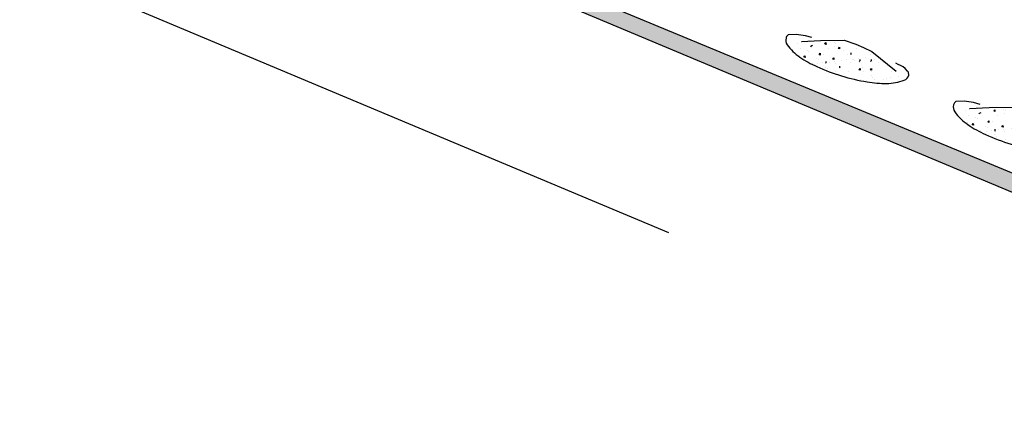
# Model space of a CAD drawing. Extents: x -679 to -337, y 633 to 934.
# Drawn here: x -667 to -540, y 644 to 696 of the extents above; entities that cross this region are included whole.
import ezdxf

# ---------------------------------------------------------------- set-up
doc = ezdxf.new("R2010")
doc.units = 0
doc.header["$LTSCALE"] = 15
doc.header["$MEASUREMENT"] = 0
doc.layers.get('0').update_dxf_attribs({"linetype": 'CONTINUOUS'})
doc.layers.add('HACHURA', color=151, linetype='CONTINUOUS')

# ---------------------------------------------------------------- blocks, each defined once
blk = doc.blocks.new('*X1')
at = {"color": 0}
for p, q in [((1949.56, 448.26), (1949.56, 448.26)), ((1950.37, 447.06), (1950.37, 447.06)), ((1950.6, 448.4), (1950.6, 448.4)), ((1952.23, 448.61), (1952.23, 448.61)), ((1952.83, 447.68), (1952.83, 447.68)), ((1956.59, 447.07), (1956.59, 447.07)), ((1957.81, 448.5), (1957.81, 448.5)), ((1957.95, 447.65), (1957.95, 447.65)), ((1958.18, 448.16), (1958.18, 448.16)), ((1962.82, 447.08), (1962.82, 447.08)), ((1950.14, 445.61), (1950.14, 445.61)), ((1951.8, 446.74), (1951.8, 446.74)), ((1952.16, 446.4), (1952.16, 446.4)), ((1953.9, 444.81), (1953.9, 444.81)), ((1955.54, 445.8), (1955.54, 445.8)), ((1959.92, 446.56), (1959.92, 446.56)), ((1960.77, 445.87), (1960.77, 445.87)), ((1963.21, 444.88), (1963.21, 444.88)), ((1964.84, 445.09), (1964.84, 445.09)), ((1965.89, 445.84), (1965.89, 445.84)), ((1952.96, 443.82), (1952.96, 443.82)), ((1954.07, 443.68), (1954.07, 443.68)), ((1954.33, 444.54), (1954.33, 444.54)), ((1955.17, 444), (1955.17, 444)), ((1955.89, 442.98), (1955.89, 442.98)), ((1956.26, 442.65), (1956.26, 442.65)), ((1956.79, 444.03), (1956.79, 444.03)), ((1957.83, 444.17), (1957.83, 444.17)), ((1958.07, 443.8), (1958.07, 443.8)), ((1959.46, 444.39), (1959.46, 444.39)), ((1960.56, 444.55), (1960.56, 444.55)), ((1961.4, 444.01), (1961.4, 444.01)), ((1961.91, 444.74), (1961.91, 444.74)), ((1962.17, 444.74), (1962.17, 444.74)), ((1962.28, 444.4), (1962.28, 444.4)), ((1963.48, 443.99), (1963.48, 443.99)), ((1964.02, 442.81), (1964.02, 442.81)), ((1966.79, 444.56), (1966.79, 444.56)), ((1967.63, 444.02), (1967.63, 444.02)), ((1968.71, 444.06), (1968.71, 444.06)), ((1958.21, 442.06), (1958.21, 442.06)), ((1960.9, 442.01), (1960.9, 442.01)), ((1964.44, 442.08), (1964.44, 442.08)), ((1966.01, 441.99), (1966.01, 441.99)), ((1966.01, 440.98), (1966.01, 440.98)), ((1966.37, 440.65), (1966.37, 440.65)), ((1970.44, 440.65), (1970.44, 440.65)), ((1970.67, 442.09), (1970.67, 442.09)), ((1971.42, 442.18), (1971.42, 442.18)), ((1972.07, 440.87), (1972.07, 440.87)), ((1963.6, 440.14), (1963.6, 440.14)), ((1964.02, 439.81), (1964.02, 439.81)), ((1965.06, 439.95), (1965.06, 439.95)), ((1966.68, 440.16), (1966.68, 440.16)), ((1968.4, 439.55), (1968.4, 439.55)), ((1968.84, 440.21), (1968.84, 440.21)), ((1969.4, 440.52), (1969.4, 440.52))]:
    blk.add_line(p, q, dxfattribs=at)

msp = doc.modelspace()

# ---------------------------------------------------------------- hatches: boundary and pattern name
at = {"layer": 'HACHURA'}
h = msp.add_hatch(color=256, dxfattribs=at)
h.paths.add_polyline_path([(-622.77, 710.74), (-622.77, 709.32), (-622.77, 708.68), (-469.59, 644.44), (-469.59, 647.24)])
h.paths.add_polyline_path([(-469.59, 647.24), (-469.59, 644.44), (-373.86, 668.54), (-373.86, 671.05)])

# ---------------------------------------------------------------- linework, layer by layer
for p, q in [((-469.59, 647.24), (-622.77, 710.74)), ((-469.59, 644.44), (-622.77, 708.68)), ((-583.44, 668.45), (-666.99, 703.49))]:
    msp.add_line(p, q)
for points in [[(-565.01, 693.56), (-565.83, 693.79), (-567.03, 693.96), (-568.05, 693.91), (-568.15, 693.85, 0.100046), (-568.33, 693.5, 0.234655), (-568.19, 692.64, 0.086333), (-566.55, 691.05, 0.043774), (-564.36, 689.82, 0.03236), (-561.18, 688.63, 0.03236), (-557.88, 687.86, 0.043774), (-555.37, 687.66, 0.086333), (-553.13, 688.08, 0.23447), (-552.53, 688.72), (-552.58, 689.11), (-552.71, 689.26), (-552.98, 689.6, 0.058844), (-554.22, 690.25, 0.058844)], [(-543.33, 684.95), (-544.18, 685.19), (-545.41, 685.36), (-546.47, 685.32), (-546.57, 685.25, 0.100046), (-546.76, 684.9, 0.234655), (-546.61, 684, 0.086333), (-544.92, 682.36, 0.043774), (-542.65, 681.09, 0.03236), (-539.36, 679.85, 0.03236), (-535.95, 679.05, 0.043774), (-533.36, 678.85, 0.086333), (-531.03, 679.28, 0.23447), (-530.41, 679.94), (-530.47, 680.36), (-530.6, 680.51), (-530.88, 680.86, 0.058844), (-532.16, 681.53, 0.058844)]]:
    msp.add_lwpolyline(points, format="xyb")
for points in [[(-566.36, 693.04), (-563.9, 693.19), (-560.84, 693.23), (-559.36, 692.72), (-558.36, 692.27), (-557.3, 691.77), (-554.16, 689.26)], [(-564.93, 692.54), (-565.15, 692.43), (-565.18, 692.34)], [(-560, 691.58), (-559.99, 691.43), (-560.05, 691.34)], [(-563.2, 690.48), (-563.21, 690.33), (-563.15, 690.25)], [(-561.44, 689.9), (-561.45, 689.75), (-561.39, 689.67)], [(-558.82, 690.73), (-558.82, 690.55), (-558.91, 690.47)], [(-557.36, 690.74), (-557.36, 690.56), (-557.45, 690.48)], [(-544.73, 684.42), (-542.18, 684.58), (-539.01, 684.62), (-537.48, 684.09), (-536.44, 683.62), (-535.35, 683.11), (-532.1, 680.51)], [(-543.24, 683.9), (-543.47, 683.78), (-543.5, 683.69)], [(-541.45, 681.77), (-541.46, 681.62), (-541.4, 681.54)]]:
    msp.add_lwpolyline(points)
for points in [[(-563.34, 692.75), (-563.21, 692.91), (-563.18, 692.69)], [(-561.59, 692.16), (-561.46, 692.32), (-561.43, 692.1)], [(-566.03, 691.04), (-565.9, 691.2), (-565.87, 690.98)], [(-564.09, 691.38), (-563.96, 691.54), (-563.93, 691.32)], [(-562.33, 690.79), (-562.2, 690.95), (-562.17, 690.73)], [(-558.93, 689.42), (-558.8, 689.58), (-558.77, 689.36)], [(-557.47, 689.43), (-557.34, 689.59), (-557.31, 689.37)], [(-541.6, 684.12), (-541.47, 684.28), (-541.44, 684.06)], [(-544.38, 682.34), (-544.25, 682.51), (-544.22, 682.28)], [(-542.37, 682.7), (-542.24, 682.86), (-542.21, 682.63)], [(-540.55, 682.09), (-540.42, 682.26), (-540.39, 682.03)]]:
    msp.add_lwpolyline(points, close=True)

# ---------------------------------------------------------------- block references
for p, xscale, yscale, zscale in [((-1694.83, 433.49), 0.5785499999999502, 0.5785500000000638, 0.5785500000000376), ((-1712.1, 415.92), 0.5985000000000582, 0.5985000000000582, 0.5985000000000389)]:
    msp.add_blockref('*X1', p, dxfattribs=dict(xscale=xscale, yscale=yscale, zscale=zscale))

doc.saveas('drawing.dxf')
